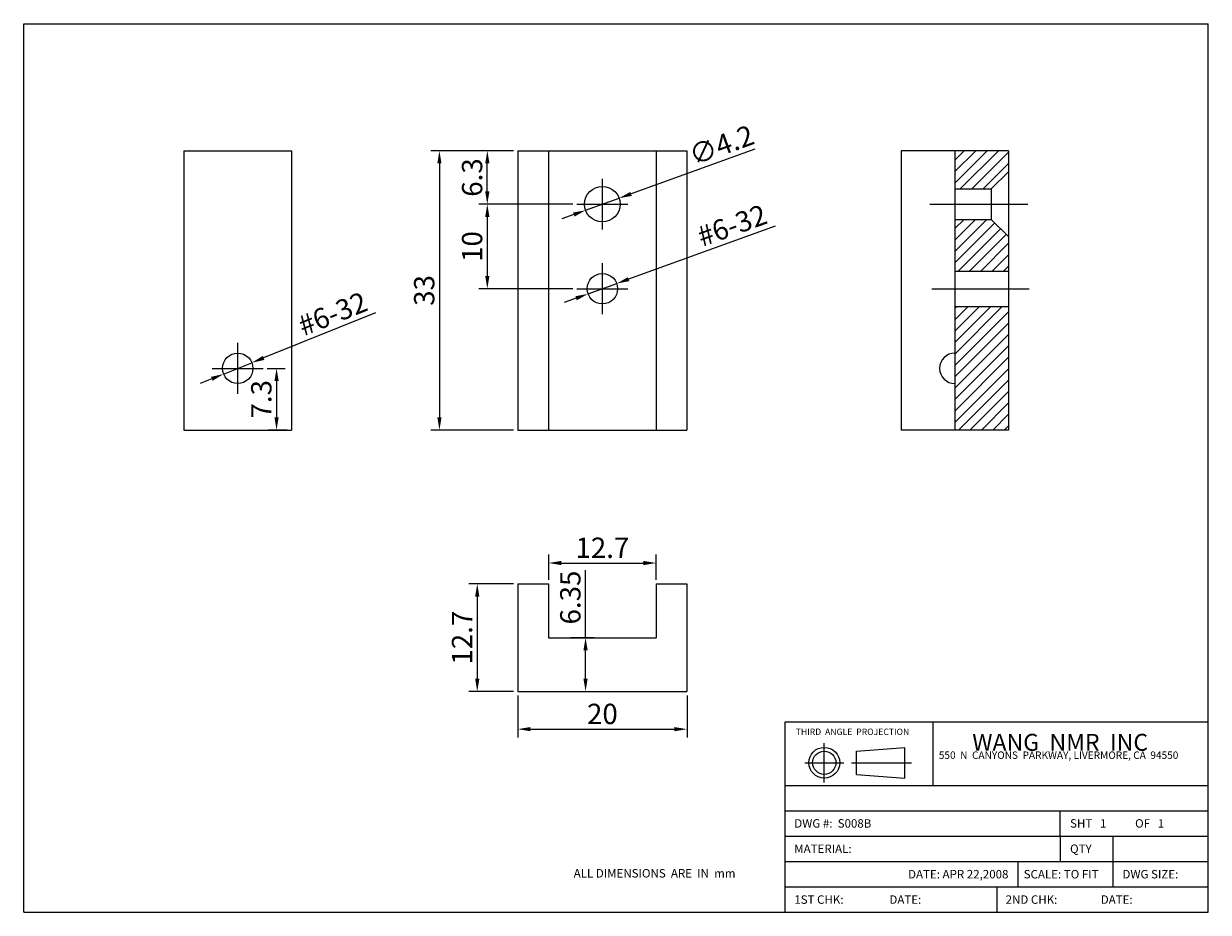
# Model space of a CAD drawing. Extents: x 1752 to 1892, y 2833 to 2938.
import ezdxf

# ---------------------------------------------------------------- set-up
doc = ezdxf.new("R2010")
doc.units = 0
doc.linetypes.add('CENTER2', pattern=[28.575, 19.05, -3.175, 3.175, -3.175])
doc.layers.get('0').update_dxf_attribs({"linetype": 'CONTINUOUS'})
doc.layers.get('DEFPOINTS').update_dxf_attribs({"linetype": 'CONTINUOUS'})
doc.layers.add('CENTER', color=1, linetype='CENTER2')
doc.layers.add('DIMENSION', color=5, linetype='CONTINUOUS')
doc.styles.get("Standard").update_dxf_attribs({"font": 'ISOCP'})
doc.dimstyles.new('ISO-25_WS', dxfattribs={"dimtxt": 2.4, "dimasz": 1.5, "dimexe": 1, "dimexo": 0.5, "dimgap": 0.6, "dimtad": 1, "dimdec": 4, "dimtxsty": 'STANDARD', "dimcen": 3, "dimazin": 3, "dimtfac": 1, "dimtdec": 4, "dimtmove": 0, "dimatfit": 3, "dimtolj": 1, "dimtzin": 0})

# ---------------------------------------------------------------- blocks, each defined once
blk = doc.blocks.new('*D4')
at = {"color": 0, "linetype": 'BYBLOCK'}
for p, q in [((1840.96, 2914.56), (1823.66, 2908.28)), ((1818.86, 2906.54), (1822.25, 2907.77)), ((1817.45, 2906.03), (1816.04, 2905.51))]:
    blk.add_line(p, q, dxfattribs=at)
for points in [[(1823.57, 2908.51), (1823.74, 2908.04), (1822.25, 2907.77)], [(1817.37, 2906.26), (1817.54, 2905.79), (1818.86, 2906.54)]]:
    blk.add_solid(points, dxfattribs=at)
at = {"layer": 'DEFPOINTS', "color": 0, "linetype": 'BYBLOCK'}
for p in [(1818.86, 2906.54), (1822.25, 2907.77)]:
    blk.add_point(p, dxfattribs=at)
at = {"color": 0, "linetype": 'BYBLOCK', "insert": (1835.88, 2914.63), "char_height": 2.4, "attachment_point": 5, "rotation": 19.9526}
blk.add_mtext('\\A1;#6-32', dxfattribs=at)
blk = doc.blocks.new('*D5')
at = {"color": 0, "linetype": 'BYBLOCK'}
for p, q in [((1814.21, 2872.77), (1814.21, 2875.74)), ((1826.91, 2872.77), (1826.91, 2875.74)), ((1815.71, 2874.74), (1825.41, 2874.74))]:
    blk.add_line(p, q, dxfattribs=at)
for points in [[(1815.71, 2874.99), (1815.71, 2874.49), (1814.21, 2874.74)], [(1825.41, 2874.99), (1825.41, 2874.49), (1826.91, 2874.74)]]:
    blk.add_solid(points, dxfattribs=at)
at = {"layer": 'DEFPOINTS', "color": 0, "linetype": 'BYBLOCK'}
for p in [(1826.91, 2874.74), (1814.21, 2872.27), (1826.91, 2872.27)]:
    blk.add_point(p, dxfattribs=at)
at = {"color": 0, "linetype": 'BYBLOCK', "insert": (1820.56, 2876.54), "char_height": 2.4, "attachment_point": 5}
blk.add_mtext('\\A1;12.7', dxfattribs=at)
blk = doc.blocks.new('*D6')
at = {"color": 0, "linetype": 'BYBLOCK'}
for p, q in [((1810.56, 2859.07), (1810.56, 2854.11)), ((1830.56, 2859.07), (1830.56, 2854.11)), ((1812.06, 2855.11), (1829.06, 2855.11))]:
    blk.add_line(p, q, dxfattribs=at)
for points in [[(1812.06, 2855.36), (1812.06, 2854.86), (1810.56, 2855.11)], [(1829.06, 2855.36), (1829.06, 2854.86), (1830.56, 2855.11)]]:
    blk.add_solid(points, dxfattribs=at)
at = {"layer": 'DEFPOINTS', "color": 0, "linetype": 'BYBLOCK'}
for p in [(1810.56, 2859.57), (1830.56, 2859.57), (1830.56, 2855.11)]:
    blk.add_point(p, dxfattribs=at)
at = {"color": 0, "linetype": 'BYBLOCK', "insert": (1820.56, 2856.91), "char_height": 2.4, "attachment_point": 5}
blk.add_mtext('\\A1;20', dxfattribs=at)
blk = doc.blocks.new('*D7')
at = {"color": 0, "linetype": 'BYBLOCK'}
for p, q in [((1810.06, 2872.27), (1804.77, 2872.27)), ((1805.77, 2870.77), (1805.77, 2861.07)), ((1810.06, 2859.57), (1804.77, 2859.57))]:
    blk.add_line(p, q, dxfattribs=at)
for points in [[(1805.52, 2870.77), (1806.02, 2870.77), (1805.77, 2872.27)], [(1805.52, 2861.07), (1806.02, 2861.07), (1805.77, 2859.57)]]:
    blk.add_solid(points, dxfattribs=at)
at = {"layer": 'DEFPOINTS', "color": 0, "linetype": 'BYBLOCK'}
for p in [(1810.56, 2872.27), (1805.77, 2859.57), (1810.56, 2859.57)]:
    blk.add_point(p, dxfattribs=at)
at = {"color": 0, "linetype": 'BYBLOCK', "insert": (1803.97, 2865.92), "char_height": 2.4, "attachment_point": 5, "rotation": 90}
blk.add_mtext('\\A1;12.7', dxfattribs=at)
blk = doc.blocks.new('*D9')
at = {"color": 0, "linetype": 'BYBLOCK'}
for p, q in [((1818.57, 2865.92), (1818.57, 2873.9)), ((1816.79, 2865.92), (1819.57, 2865.92)), ((1818.57, 2861.07), (1818.57, 2864.42)), ((1816.79, 2859.57), (1819.57, 2859.57))]:
    blk.add_line(p, q, dxfattribs=at)
for points in [[(1818.32, 2864.42), (1818.82, 2864.42), (1818.57, 2865.92)], [(1818.32, 2861.07), (1818.82, 2861.07), (1818.57, 2859.57)]]:
    blk.add_solid(points, dxfattribs=at)
at = {"layer": 'DEFPOINTS', "color": 0, "linetype": 'BYBLOCK'}
for p in [(1816.29, 2865.92), (1818.57, 2865.92), (1816.29, 2859.57)]:
    blk.add_point(p, dxfattribs=at)
at = {"color": 0, "linetype": 'BYBLOCK', "insert": (1816.77, 2870.66), "char_height": 2.4, "attachment_point": 5, "rotation": 90}
blk.add_mtext('\\A1;6.35', dxfattribs=at)
blk = doc.blocks.new('*D10')
at = {"color": 0, "linetype": 'BYBLOCK'}
for p, q in [((1810.06, 2923.45), (1800.3, 2923.45)), ((1801.3, 2921.95), (1801.3, 2891.95)), ((1810.06, 2890.45), (1800.3, 2890.45))]:
    blk.add_line(p, q, dxfattribs=at)
for points in [[(1801.05, 2921.95), (1801.55, 2921.95), (1801.3, 2923.45)], [(1801.05, 2891.95), (1801.55, 2891.95), (1801.3, 2890.45)]]:
    blk.add_solid(points, dxfattribs=at)
at = {"layer": 'DEFPOINTS', "color": 0, "linetype": 'BYBLOCK'}
for p in [(1810.56, 2923.45), (1801.3, 2890.45), (1810.56, 2890.45)]:
    blk.add_point(p, dxfattribs=at)
at = {"color": 0, "linetype": 'BYBLOCK', "insert": (1799.5, 2906.95), "char_height": 2.4, "attachment_point": 5, "rotation": 90}
blk.add_mtext('\\A1;33', dxfattribs=at)
blk = doc.blocks.new('*D11')
at = {"color": 0, "linetype": 'BYBLOCK'}
for p, q in [((1809.56, 2923.45), (1805.96, 2923.45)), ((1806.96, 2918.64), (1806.96, 2921.95)), ((1817.06, 2917.14), (1805.96, 2917.14))]:
    blk.add_line(p, q, dxfattribs=at)
for points in [[(1806.71, 2921.95), (1807.21, 2921.95), (1806.96, 2923.45)], [(1806.71, 2918.64), (1807.21, 2918.64), (1806.96, 2917.14)]]:
    blk.add_solid(points, dxfattribs=at)
at = {"layer": 'DEFPOINTS', "color": 0, "linetype": 'BYBLOCK'}
for p in [(1806.96, 2923.45), (1810.06, 2923.45), (1817.56, 2917.14)]:
    blk.add_point(p, dxfattribs=at)
at = {"color": 0, "linetype": 'BYBLOCK', "insert": (1805.16, 2920.29), "char_height": 2.4, "attachment_point": 5, "rotation": 90}
blk.add_mtext('\\A1;6.3', dxfattribs=at)
blk = doc.blocks.new('*D12')
at = {"color": 0, "linetype": 'BYBLOCK'}
for p, q in [((1816.56, 2917.14), (1805.96, 2917.14)), ((1806.96, 2915.64), (1806.96, 2908.65)), ((1817.06, 2907.15), (1805.96, 2907.15))]:
    blk.add_line(p, q, dxfattribs=at)
for points in [[(1806.71, 2915.64), (1807.21, 2915.64), (1806.96, 2917.14)], [(1806.71, 2908.65), (1807.21, 2908.65), (1806.96, 2907.15)]]:
    blk.add_solid(points, dxfattribs=at)
at = {"layer": 'DEFPOINTS', "color": 0, "linetype": 'BYBLOCK'}
for p in [(1817.06, 2917.14), (1806.96, 2907.15), (1817.56, 2907.15)]:
    blk.add_point(p, dxfattribs=at)
at = {"color": 0, "linetype": 'BYBLOCK', "insert": (1805.16, 2912.14), "char_height": 2.4, "attachment_point": 5, "rotation": 90}
blk.add_mtext('\\A1;10', dxfattribs=at)
blk = doc.blocks.new('*D13')
at = {"color": 0, "linetype": 'BYBLOCK'}
for p, q in [((1780.96, 2897.74), (1783.05, 2897.74)), ((1782.05, 2896.24), (1782.05, 2891.95)), ((1783.31, 2890.45), (1781.05, 2890.45))]:
    blk.add_line(p, q, dxfattribs=at)
for points in [[(1781.8, 2896.24), (1782.3, 2896.24), (1782.05, 2897.74)], [(1781.8, 2891.95), (1782.3, 2891.95), (1782.05, 2890.45)]]:
    blk.add_solid(points, dxfattribs=at)
at = {"layer": 'DEFPOINTS', "color": 0, "linetype": 'BYBLOCK'}
for p in [(1780.46, 2897.74), (1782.05, 2890.45), (1783.81, 2890.45)]:
    blk.add_point(p, dxfattribs=at)
at = {"color": 0, "linetype": 'BYBLOCK', "insert": (1780.25, 2894.09), "char_height": 2.4, "attachment_point": 5, "rotation": 90}
blk.add_mtext('\\A1;7.3', dxfattribs=at)
blk = doc.blocks.new('*D14')
at = {"color": 0, "linetype": 'BYBLOCK'}
for p, q in [((1838.58, 2923.65), (1823.94, 2918.36)), ((1818.58, 2916.42), (1822.53, 2917.85)), ((1817.17, 2915.91), (1815.76, 2915.4))]:
    blk.add_line(p, q, dxfattribs=at)
for points in [[(1823.86, 2918.59), (1824.03, 2918.12), (1822.53, 2917.85)], [(1817.09, 2916.15), (1817.26, 2915.68), (1818.58, 2916.42)]]:
    blk.add_solid(points, dxfattribs=at)
at = {"layer": 'DEFPOINTS', "color": 0, "linetype": 'BYBLOCK'}
for p in [(1822.53, 2917.85), (1818.58, 2916.42)]:
    blk.add_point(p, dxfattribs=at)
at = {"color": 0, "linetype": 'BYBLOCK', "insert": (1834.63, 2924.13), "char_height": 2.4, "attachment_point": 5, "rotation": 19.8664}
blk.add_mtext('\\A1;∅4.2', dxfattribs=at)
blk = doc.blocks.new('*D15')
at = {"color": 0, "linetype": 'BYBLOCK'}
for p, q in [((1793.76, 2904.31), (1780.52, 2898.97)), ((1775.79, 2897.07), (1779.13, 2898.41)), ((1774.4, 2896.51), (1773.01, 2895.95))]:
    blk.add_line(p, q, dxfattribs=at)
for points in [[(1780.43, 2899.21), (1780.61, 2898.74), (1779.13, 2898.41)], [(1774.31, 2896.74), (1774.49, 2896.28), (1775.79, 2897.07)]]:
    blk.add_solid(points, dxfattribs=at)
at = {"layer": 'DEFPOINTS', "color": 0, "linetype": 'BYBLOCK'}
for p in [(1779.13, 2898.41), (1775.79, 2897.07)]:
    blk.add_point(p, dxfattribs=at)
at = {"color": 0, "linetype": 'BYBLOCK', "insert": (1788.68, 2904.2), "char_height": 2.4, "attachment_point": 5, "rotation": 21.9412}
blk.add_mtext('\\A1;#6-32', dxfattribs=at)

msp = doc.modelspace()

# ---------------------------------------------------------------- hatches: boundary and pattern name
h = msp.add_hatch()
h.set_pattern_fill('ANSI31', color=256, scale=0.3, style=0)
h.paths.add_polyline_path([(1866.50694, 2918.93544), (1868.56624, 2920.99474), (1868.56624, 2923.44544), (1862.21624, 2923.44544), (1862.21624, 2918.93544)])
h.paths.add_polyline_path([(1862.21624, 2915.33544), (1862.21624, 2909.23544), (1868.56624, 2909.23544), (1868.56624, 2913.27613), (1866.50694, 2915.33544)])
h.paths.add_polyline_path([(1862.21624, 2905.03544), (1862.21624, 2890.44544), (1868.56624, 2890.44544), (1868.56624, 2905.03544)])

# ---------------------------------------------------------------- linework, layer by layer
for p, q in [((1752.16657, 2938.46732), (1892.16657, 2938.46732)), ((1752.16657, 2833.46732), (1752.16657, 2938.46732)), ((1892.16657, 2833.46732), (1892.16657, 2938.46732)), ((1771.1094, 2923.44544), (1783.8094, 2923.44544)), ((1771.1094, 2923.44544), (1771.1094, 2890.44544)), ((1783.8094, 2923.44544), (1783.8094, 2890.44544)), ((1810.556, 2923.44544), (1830.556, 2923.44544)), ((1810.556, 2923.44544), (1810.556, 2890.44544)), ((1814.206, 2923.44544), (1814.206, 2890.44544)), ((1826.906, 2923.44544), (1826.906, 2890.44544)), ((1830.556, 2923.44544), (1830.556, 2890.44544)), ((1868.56624, 2923.44544), (1855.86624, 2923.44544)), ((1855.86624, 2923.44544), (1855.86624, 2890.44544)), ((1862.21624, 2923.44544), (1862.21624, 2890.44544)), ((1868.56624, 2923.44544), (1868.56624, 2890.44544)), ((1868.57871, 2921.00721), (1866.50694, 2918.93544)), ((1862.21624, 2918.93544), (1866.50694, 2918.93544)), ((1866.50694, 2918.93544), (1866.50694, 2915.33544)), ((1862.21624, 2915.33544), (1866.50694, 2915.33544)), ((1868.57871, 2913.26366), (1866.50694, 2915.33544)), ((1862.21624, 2909.23544), (1868.56624, 2909.23544)), ((1862.21624, 2905.03544), (1868.56624, 2905.03544)), ((1771.1094, 2890.44544), (1783.8094, 2890.44544)), ((1810.556, 2890.44544), (1830.556, 2890.44544)), ((1868.56624, 2890.44544), (1855.86624, 2890.44544)), ((1810.556, 2872.26611), (1814.206, 2872.26611)), ((1810.556, 2872.26611), (1810.556, 2859.56611)), ((1814.206, 2872.26611), (1814.206, 2865.91611)), ((1826.906, 2872.26611), (1830.556, 2872.26611)), ((1826.906, 2872.26611), (1826.906, 2865.91611)), ((1830.556, 2872.26611), (1830.556, 2859.56611)), ((1814.206, 2865.91611), (1826.906, 2865.91611)), ((1810.556, 2859.56611), (1830.556, 2859.56611)), ((1842.16657, 2833.46732), (1842.16657, 2855.96732)), ((1842.16657, 2855.96732), (1892.16657, 2855.96732)), ((1859.66657, 2848.46732), (1859.66657, 2855.96732)), ((1850.5882, 2852.51313), (1856.31661, 2852.95802)), ((1850.5882, 2849.76313), (1850.5882, 2852.51313)), ((1856.31661, 2849.31824), (1856.31661, 2852.95802)), ((1850.5882, 2849.76313), (1856.31661, 2849.31824)), ((1842.16657, 2848.46732), (1892.16657, 2848.46732)), ((1842.16657, 2845.46732), (1892.16657, 2845.46732)), ((1874.66657, 2842.46732), (1874.66657, 2845.46732)), ((1842.16657, 2842.46732), (1892.16657, 2842.46732)), ((1874.66657, 2842.46732), (1874.66657, 2839.46732)), ((1880.91657, 2839.46732), (1880.91657, 2842.46732)), ((1842.16657, 2839.46732), (1892.16657, 2839.46732)), ((1869.66657, 2839.46732), (1869.66657, 2836.46732)), ((1880.91657, 2836.46732), (1880.91657, 2839.46732)), ((1842.16657, 2836.46732), (1892.16657, 2836.46732)), ((1867.16657, 2836.46732), (1867.16657, 2833.46732)), ((1752.16657, 2833.46732), (1892.16657, 2833.46732))]:
    msp.add_line(p, q)
for centre, radius in [((1820.556, 2917.13544), 2.1), ((1820.556, 2907.15192), 1.8), ((1777.4594, 2897.74044), 1.8), ((1846.78031, 2851.13813), 1.81989), ((1846.78031, 2851.13813), 1.375)]:
    msp.add_circle(centre, radius)
msp.add_arc((1862.21624, 2897.74044), 1.8, 90, 270)
at = {"layer": 'CENTER'}
for p, q in [((1820.556, 2914.13544), (1820.556, 2920.13544)), ((1817.556, 2917.13544), (1823.556, 2917.13544)), ((1859.24021, 2917.13544), (1870.84748, 2917.13544)), ((1820.556, 2904.15192), (1820.556, 2910.15192)), ((1817.556, 2907.15192), (1823.556, 2907.15192)), ((1859.50875, 2907.13544), (1870.97687, 2907.13544)), ((1777.4594, 2894.74044), (1777.4594, 2900.74044)), ((1774.4594, 2897.74044), (1780.4594, 2897.74044)), ((1846.78031, 2848.82191), (1846.78031, 2853.45436)), ((1844.46408, 2851.13813), (1849.09653, 2851.13813)), ((1849.99056, 2851.13813), (1857.07819, 2851.13813))]:
    msp.add_line(p, q, dxfattribs=at)

# ---------------------------------------------------------------- texts
at = {"attachment_point": 1}
for s, insert, char_height, width in [('\\fArial|b0|i0|c0|p34;THIRD  ANGLE  PROJECTION', (1843.40287, 2855.17318), 0.75, 16.025), ('\\fArial|b0|i0|c0|p34;WANG  NMR  INC', (1864.26708, 2854.55178), 2, 37.5), ('\\fArial|b0|i0|c0|p34;550  N  CANYONS  PARKWAY, LIVERMORE, CA  94550\\Fisocp.shx;\\H0.8;  \\H2.5; ', (1860.3166, 2852.4736), 0.875, 50), ('\\fArial|b0|i0|c0|p34;DWG #:  S008B', (1843.23411, 2844.47165), 1, 14.975), ('\\fArial|b0|i0|c0|p34;SHT \\f??|b0|i0|c0|p54; \\fArial|b0|i0|c0|p34; 1  ', (1875.82958, 2844.47165), 1, 14.975), ('\\fArial|b0|i0|c0|p34;OF \\f??|b0|i0|c0|p54; \\fArial|b0|i0|c0|p34; 1  ', (1883.51585, 2844.47165), 1, 14.975), ('\\fArial|b0|i0|c0|p34;MATERIAL:', (1843.23411, 2841.47165), 1, 14.975), ('\\fArial|b0|i0|c0|p34;QTY', (1875.82958, 2841.47789), 1, 14.975), ('\\fArial|b0|i0|c0|p34;ALL DIMENSIONS  ARE  IN  mm', (1817.16864, 2838.57591), 1, 50), ('\\fArial|b0|i0|c0|p34;DATE: APR 22,2008', (1856.68508, 2838.47165), 1, 14.975), ('\\fArial|b0|i0|c0|p34;SCALE:\\f??|b0|i0|c0|p54; \\fArial|b0|i0|c0|p34;TO FIT', (1870.34955, 2838.47165), 1, 14.975), ('\\fArial|b0|i0|c0|p34;DWG SIZE:', (1882.0213, 2838.47165), 1, 14.975), ('\\fArial|b0|i0|c0|p34;1ST CHK:', (1843.23411, 2835.47165), 1, 14.975), ('\\fArial|b0|i0|c0|p34;DATE:', (1854.47883, 2835.47165), 1, 14.975), ('\\fArial|b0|i0|c0|p34;2ND CHK:', (1868.21448, 2835.47165), 1, 14.975), ('\\fArial|b0|i0|c0|p34;DATE:', (1879.45921, 2835.47165), 1, 14.975)]:
    msp.add_mtext(s, dxfattribs=dict(at, insert=insert, char_height=char_height, width=width))

# ---------------------------------------------------------------- dimensions: what is measured, and where the dimension line sits
at = {"layer": 'DIMENSION'}
dim = msp.add_diameter_dim_2p(p1=(1818.58098, 2916.4218), p2=(1822.53102, 2917.84907), dimstyle='ISO-25_WS', dxfattribs=at)
dim.commit()
dim.dimension.update_dxf_attribs({"geometry": '*D14', "text_midpoint": (1835.24025, 2922.44131), "dimtype": 163})
for base, p1, p2, picture, middle in [((1801.30474, 2890.44544), (1810.556, 2923.44544), (1810.556, 2890.44544), '*D10', (1799.50474, 2906.94544)), ((1818.57036, 2865.91611), (1816.28831, 2859.56611), (1816.28831, 2865.91611), '*D9', (1816.77036, 2870.65763)), ((1805.77099, 2859.56611), (1810.556, 2872.26611), (1810.556, 2859.56611), '*D7', (1803.97075, 2865.91611))]:
    dim = msp.add_linear_dim(base=base, p1=p1, p2=p2, angle=90, dimstyle='ISO-25_WS', dxfattribs=at)
    dim.commit()
    dim.dimension.update_dxf_attribs({"geometry": picture, "text_midpoint": middle})
for base, p1, p2, text, picture, middle in [((1806.96066, 2923.44544), (1817.556, 2917.13544), (1810.056, 2923.44544), '6.3', '*D11', (1805.16066, 2920.29044)), ((1806.96066, 2907.15192), (1817.056, 2917.13544), (1817.556, 2907.15192), '10', '*D12', (1805.16066, 2912.14368))]:
    dim = msp.add_linear_dim(base=base, p1=p1, p2=p2, angle=90, text=text, dimstyle='ISO-25_WS', dxfattribs=at)
    dim.commit()
    dim.dimension.update_dxf_attribs({"geometry": picture, "text_midpoint": middle})
for p1, p2, picture, middle in [((1818.86404, 2906.53768), (1822.24795, 2907.76615), '*D4', (1836.48957, 2912.93635)), ((1775.78978, 2897.06786), (1779.12902, 2898.41302), '*D15', (1789.35214, 2902.53122))]:
    dim = msp.add_diameter_dim_2p(p1=p1, p2=p2, text='#6-32', dimstyle='ISO-25_WS', dxfattribs=at)
    dim.commit()
    dim.dimension.update_dxf_attribs({"geometry": picture, "text_midpoint": middle, "dimtype": 163})
dim = msp.add_linear_dim(base=(1782.05478, 2890.44544), p1=(1780.4594, 2897.74044), p2=(1783.8094, 2890.44544), angle=90, text='7.3', dimstyle='ISO-25_WS', dxfattribs=at)
dim.commit()
dim.dimension.update_dxf_attribs({"geometry": '*D13', "text_midpoint": (1782.05478, 2894.09294), "dimtype": 160})
for base, p1, p2, picture, middle in [((1826.906, 2874.74156), (1814.206, 2872.26611), (1826.906, 2872.26611), '*D5', (1820.556, 2876.54179)), ((1830.556, 2855.10711), (1810.556, 2859.56611), (1830.556, 2859.56611), '*D6', (1820.556, 2856.90734))]:
    dim = msp.add_linear_dim(base=base, p1=p1, p2=p2, dimstyle='ISO-25_WS', dxfattribs=at)
    dim.commit()
    dim.dimension.update_dxf_attribs({"geometry": picture, "text_midpoint": middle})

doc.saveas('drawing.dxf')
